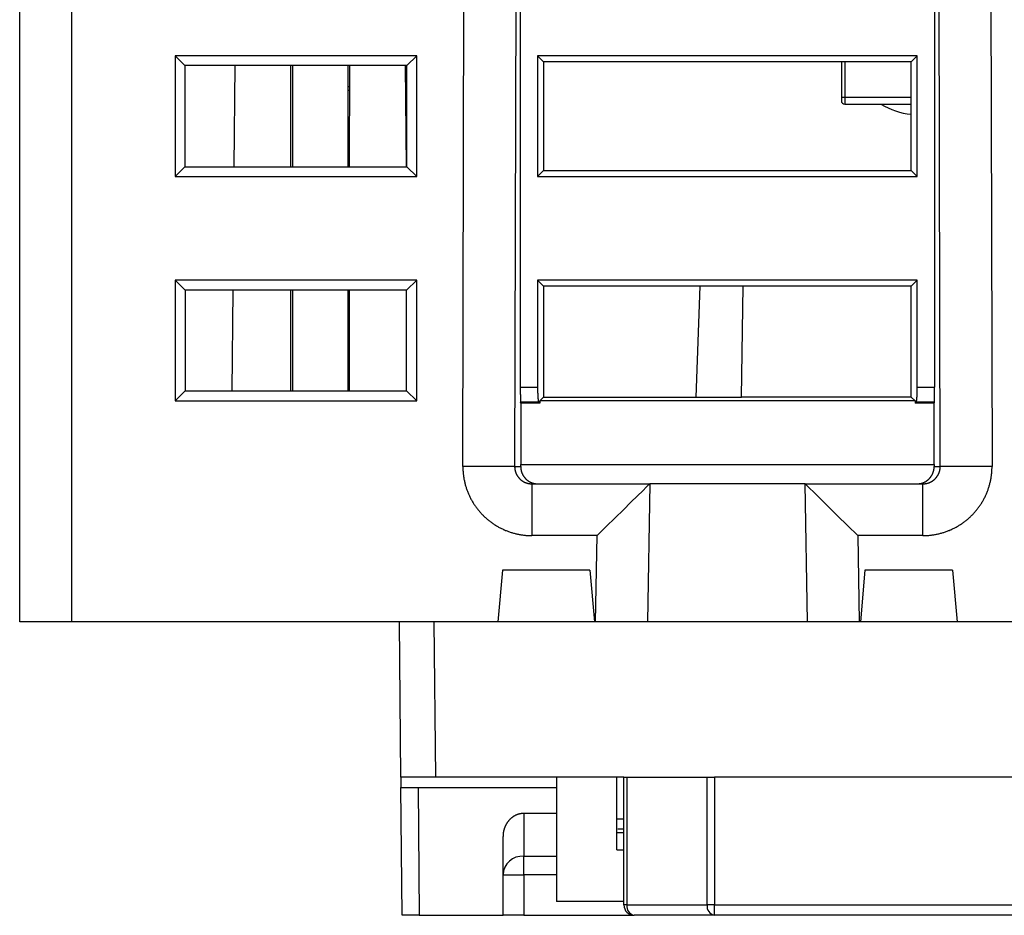
# Model space of a CAD drawing. Extents: x 120 to 738, y 31 to 610.
# Drawn here: x 337 to 365, y 31 to 57 of the extents above; entities that cross this region are included whole.
import ezdxf

# ---------------------------------------------------------------- set-up
doc = ezdxf.new("R2010")
doc.units = 0
doc.header["$MEASUREMENT"] = 0
doc.layers.get('0').update_dxf_attribs({"linetype": 'CONTINUOUS'})

msp = doc.modelspace()

# ---------------------------------------------------------------- linework, layer by layer
at = {"color": 7, "linetype": 'Continuous'}
for p, q in [((336.66, 39.178), (336.66, 129.178)), ((338.16, 129.178), (338.16, 39.178)), ((349.496, 43.683), (349.685, 129.178)), ((351.16, 117.654), (350.996, 43.68)), ((351.16, 117.654), (351.16, 45.978)), ((363.16, 115.328), (363.16, 45.978)), ((363.323, 43.68), (363.216, 92.307)), ((364.716, 92.178), (364.823, 43.683)), ((341.16, 55.578), (341.16, 52.078)), ((348.16, 55.578), (341.16, 55.578)), ((341.443, 55.295), (341.16, 55.578)), ((347.876, 55.295), (348.16, 55.578)), ((348.16, 52.078), (348.16, 55.578)), ((351.66, 55.578), (351.66, 52.078)), ((362.66, 55.578), (351.66, 55.578)), ((351.836, 55.4), (351.66, 55.578)), ((351.836, 55.4), (351.836, 52.253)), ((362.483, 55.4), (351.836, 55.4)), ((360.46, 55.4), (360.46, 54.378)), ((362.483, 55.4), (362.66, 55.578)), ((362.483, 52.253), (362.483, 55.4)), ((362.66, 52.078), (362.66, 55.578)), ((341.443, 55.295), (341.447, 52.366)), ((342.891, 55.295), (341.443, 55.295)), ((342.891, 55.295), (342.865, 52.366)), ((344.502, 55.295), (342.891, 55.295)), ((346.218, 55.295), (344.502, 55.295)), ((344.502, 55.295), (344.503, 52.366)), ((344.56, 55.295), (344.56, 52.366)), ((346.16, 55.295), (346.16, 52.366)), ((346.216, 52.366), (346.218, 55.295)), ((347.828, 55.295), (346.218, 55.295)), ((347.876, 55.295), (347.828, 55.295)), ((347.828, 55.295), (347.854, 52.366)), ((347.872, 52.366), (347.876, 55.295)), ((346.161, 54.578), (346.217, 54.578)), ((347.875, 54.478), (347.835, 54.478)), ((360.46, 54.378), (360.46, 54.278)), ((360.46, 54.378), (360.56, 54.378)), ((360.56, 54.378), (360.56, 54.178)), ((360.56, 54.178), (362.483, 54.178)), ((347.844, 53.478), (347.874, 53.478)), ((341.447, 52.366), (341.16, 52.078)), ((341.447, 52.366), (342.865, 52.366)), ((342.865, 52.366), (344.503, 52.366)), ((344.503, 52.366), (346.216, 52.366)), ((346.216, 52.366), (347.854, 52.366)), ((347.854, 52.366), (347.872, 52.366)), ((347.872, 52.366), (348.16, 52.078)), ((351.836, 52.253), (351.66, 52.078)), ((351.836, 52.253), (362.483, 52.253)), ((362.483, 52.253), (362.66, 52.078)), ((341.16, 52.078), (348.16, 52.078)), ((351.66, 52.078), (362.66, 52.078)), ((341.16, 49.078), (341.16, 45.578)), ((348.16, 49.078), (341.16, 49.078)), ((341.453, 48.785), (341.16, 49.078)), ((347.866, 48.785), (348.16, 49.078)), ((348.16, 45.578), (348.16, 49.078)), ((362.66, 49.078), (351.66, 49.078)), ((351.66, 49.078), (351.66, 45.978)), ((351.836, 48.9), (351.66, 49.078)), ((362.483, 48.9), (362.66, 49.078)), ((362.66, 45.978), (362.66, 49.078)), ((341.453, 48.785), (341.457, 45.876)), ((342.834, 48.785), (341.453, 48.785)), ((342.834, 48.785), (342.809, 45.876)), ((344.505, 48.785), (342.834, 48.785)), ((346.214, 48.785), (344.505, 48.785)), ((344.505, 48.785), (344.507, 45.876)), ((344.56, 48.785), (344.56, 45.876)), ((346.16, 48.785), (346.16, 45.876)), ((346.212, 45.876), (346.214, 48.785)), ((347.866, 48.785), (346.214, 48.785)), ((347.862, 45.876), (347.866, 48.785)), ((351.836, 48.9), (351.836, 45.692)), ((357.62, 48.9), (351.836, 48.9)), ((356.359, 48.9), (356.247, 45.692)), ((357.564, 45.692), (357.62, 48.9)), ((362.483, 48.9), (357.62, 48.9)), ((362.483, 45.692), (362.483, 48.9)), ((351.16, 45.978), (351.66, 45.978)), ((362.66, 45.978), (363.16, 45.978)), ((341.457, 45.876), (341.16, 45.578)), ((341.457, 45.876), (342.809, 45.876)), ((342.809, 45.876), (344.507, 45.876)), ((344.507, 45.876), (346.212, 45.876)), ((346.212, 45.876), (347.862, 45.876)), ((347.862, 45.876), (348.16, 45.578)), ((351.836, 45.692), (351.721, 45.578)), ((351.836, 45.692), (357.564, 45.692)), ((362.483, 45.692), (357.564, 45.692)), ((362.483, 45.692), (362.598, 45.578)), ((341.16, 45.578), (348.16, 45.578)), ((351.172, 45.516), (351.166, 45.543)), ((351.694, 45.543), (351.166, 45.543)), ((351.172, 45.516), (351.172, 43.742)), ((351.721, 45.516), (351.172, 45.516)), ((351.721, 45.516), (351.694, 45.543)), ((351.721, 45.578), (351.721, 45.516)), ((362.598, 45.578), (351.721, 45.578)), ((362.598, 45.578), (362.598, 45.516)), ((362.625, 45.543), (362.598, 45.516)), ((363.147, 45.516), (362.598, 45.516)), ((363.153, 45.543), (362.625, 45.543)), ((363.147, 45.516), (363.153, 45.543)), ((363.147, 43.742), (363.147, 45.516)), ((350.996, 43.68), (351.172, 43.68)), ((351.172, 43.742), (363.147, 43.742)), ((363.148, 43.68), (363.323, 43.68)), ((351.496, 43.178), (351.496, 41.678)), ((351.496, 43.178), (354.91, 43.178)), ((354.91, 43.178), (354.84, 39.178)), ((359.41, 43.178), (354.91, 43.178)), ((359.479, 39.178), (359.41, 43.178)), ((359.41, 43.178), (362.823, 43.178)), ((362.823, 41.678), (362.823, 43.178)), ((353.383, 41.678), (351.496, 41.678)), ((353.34, 39.178), (353.383, 41.678)), ((360.936, 41.678), (360.98, 39.178)), ((362.823, 41.678), (360.936, 41.678)), ((350.641, 40.678), (350.51, 39.178)), ((353.178, 40.678), (350.641, 40.678)), ((353.178, 40.678), (353.31, 39.178)), ((361.141, 40.678), (361.01, 39.178)), ((363.678, 40.678), (361.141, 40.678)), ((363.678, 40.678), (363.81, 39.178)), ((338.16, 39.178), (336.66, 39.178)), ((350.51, 39.178), (338.16, 39.178)), ((347.699, 34.678), (347.66, 39.178)), ((348.66, 39.178), (348.699, 34.678)), ((353.31, 39.178), (350.51, 39.178)), ((353.34, 39.178), (353.31, 39.178)), ((354.754, 39.178), (353.34, 39.178)), ((359.565, 39.178), (354.754, 39.178)), ((360.98, 39.178), (359.565, 39.178)), ((361.01, 39.178), (360.98, 39.178)), ((363.81, 39.178), (361.01, 39.178)), ((384.16, 39.178), (363.81, 39.178)), ((348.699, 34.678), (347.699, 34.678)), ((354.16, 34.678), (348.699, 34.678)), ((352.21, 34.678), (352.21, 31.078)), ((353.96, 32.578), (353.96, 34.678)), ((354.16, 30.978), (354.16, 34.678)), ((354.16, 34.678), (354.247, 34.678)), ((354.247, 34.678), (354.247, 30.978)), ((354.247, 34.678), (356.572, 34.678)), ((356.572, 30.978), (356.572, 34.678)), ((356.572, 34.678), (356.784, 34.678)), ((356.784, 34.678), (356.784, 30.978)), ((365.535, 34.678), (356.784, 34.678)), ((347.702, 34.378), (352.21, 34.378)), ((347.734, 30.678), (347.702, 34.378)), ((348.202, 34.378), (348.234, 30.678)), ((351.26, 33.628), (351.26, 32.392)), ((352.21, 33.628), (351.26, 33.628)), ((354.16, 33.178), (353.987, 33.178)), ((350.66, 31.852), (350.66, 32.962)), ((353.96, 33.078), (354.16, 33.078)), ((353.96, 32.578), (354.16, 32.578)), ((351.26, 31.852), (351.26, 32.392)), ((350.66, 30.678), (350.66, 31.852)), ((350.66, 31.852), (351.26, 31.852)), ((351.26, 31.852), (351.26, 30.678)), ((354.16, 31.078), (352.21, 31.078)), ((354.247, 30.978), (354.16, 30.978)), ((354.247, 30.978), (356.572, 30.978)), ((356.784, 30.978), (356.572, 30.978)), ((356.784, 30.678), (356.784, 30.978)), ((356.784, 30.978), (365.535, 30.978)), ((348.234, 30.678), (347.734, 30.678)), ((348.234, 30.678), (350.66, 30.678)), ((351.26, 30.678), (350.66, 30.678)), ((351.26, 30.678), (354.46, 30.678)), ((356.784, 30.678), (354.46, 30.678)), ((365.535, 30.678), (356.784, 30.678))]:
    msp.add_line(p, q, dxfattribs=at)
at = {"color": 8, "linetype": 'Continuous'}
for p, q in [((360.56, 55.4), (360.56, 54.378)), ((346.217, 54.678), (346.16, 54.678)), ((360.56, 54.378), (362.483, 54.378)), ((347.874, 53.778), (347.841, 53.778)), ((353.96, 33.478), (354.16, 33.478)), ((351.26, 32.392), (352.21, 32.392)), ((352.21, 31.852), (351.26, 31.852))]:
    msp.add_line(p, q, dxfattribs=at)
at = {"color": 7, "linetype": 'Continuous', "flags": 128}
for points in [[(350.996, 43.68), (350.963, 43.68), (350.874, 43.68), (350.734, 43.68), (350.547, 43.681), (350.321, 43.681), (350.064, 43.682), (349.785, 43.682), (349.496, 43.683)], [(364.823, 43.683), (364.534, 43.682), (364.255, 43.682), (363.998, 43.681), (363.772, 43.681), (363.585, 43.68), (363.445, 43.68), (363.357, 43.68), (363.323, 43.68)], [(353.383, 41.678), (353.648, 41.939), (353.905, 42.191), (354.146, 42.428), (354.364, 42.643), (354.553, 42.827), (354.705, 42.977), (354.818, 43.088), (354.886, 43.156), (354.91, 43.178)], [(359.41, 43.178), (359.439, 43.15), (359.526, 43.064), (359.667, 42.926), (359.857, 42.739), (360.088, 42.512), (360.352, 42.252), (360.638, 41.971), (360.936, 41.678)], [(347.699, 34.678), (347.7, 34.55), (347.701, 34.456), (347.701, 34.398), (347.702, 34.378)]]:
    msp.add_lwpolyline(points, dxfattribs=at)
at = {"color": 7, "linetype": 'Continuous'}
for points in [[(351.16, 45.978, 0), (351.16, 45.973, 0), (351.16, 45.968, 0), (351.16, 45.962, 0), (351.16, 45.957, 0), (351.16, 45.952, 0), (351.16, 45.947, 0), (351.16, 45.941, 0), (351.16, 45.936, 0), (351.16, 45.931, 0), (351.16, 45.926, 0), (351.16, 45.921, 0), (351.16, 45.916, 0), (351.16, 45.91, 0), (351.16, 45.905, 0), (351.16, 45.9, 0), (351.16, 45.895, 0), (351.16, 45.89, 0), (351.16, 45.885, 0), (351.16, 45.88, 0), (351.16, 45.875, 0), (351.16, 45.87, 0), (351.16, 45.865, 0), (351.16, 45.86, 0), (351.16, 45.855, 0), (351.16, 45.85, 0), (351.16, 45.845, 0), (351.16, 45.841, 0), (351.16, 45.836, 0), (351.16, 45.831, 0), (351.16, 45.826, 0), (351.16, 45.821, 0), (351.16, 45.817, 0), (351.16, 45.812, 0), (351.16, 45.807, 0), (351.16, 45.803, 0), (351.16, 45.798, 0), (351.16, 45.793, 0), (351.16, 45.789, 0), (351.16, 45.784, 0), (351.16, 45.78, 0), (351.16, 45.775, 0), (351.16, 45.771, 0), (351.161, 45.766, 0), (351.161, 45.762, 0), (351.161, 45.757, 0), (351.161, 45.753, 0), (351.161, 45.749, 0), (351.161, 45.745, 0), (351.161, 45.74, 0), (351.161, 45.736, 0), (351.161, 45.732, 0), (351.161, 45.728, 0), (351.161, 45.724, 0), (351.161, 45.719, 0), (351.161, 45.715, 0), (351.161, 45.712, 0), (351.161, 45.708, 0), (351.161, 45.704, 0), (351.161, 45.7, 0), (351.161, 45.696, 0), (351.161, 45.692, 0), (351.161, 45.688, 0), (351.161, 45.684, 0), (351.162, 45.681, 0), (351.162, 45.677, 0), (351.162, 45.674, 0), (351.162, 45.67, 0), (351.162, 45.666, 0), (351.162, 45.663, 0), (351.162, 45.66, 0), (351.162, 45.656, 0), (351.162, 45.653, 0), (351.162, 45.65, 0), (351.162, 45.646, 0), (351.162, 45.643, 0), (351.162, 45.64, 0), (351.162, 45.637, 0), (351.162, 45.634, 0), (351.162, 45.631, 0), (351.163, 45.628, 0), (351.163, 45.625, 0), (351.163, 45.622, 0), (351.163, 45.619, 0), (351.163, 45.616, 0), (351.163, 45.613, 0), (351.163, 45.611, 0), (351.163, 45.608, 0), (351.163, 45.605, 0), (351.163, 45.603, 0), (351.163, 45.6, 0), (351.163, 45.598, 0), (351.163, 45.595, 0), (351.164, 45.593, 0), (351.164, 45.591, 0), (351.164, 45.588, 0), (351.164, 45.586, 0), (351.164, 45.584, 0), (351.164, 45.582, 0), (351.164, 45.58, 0), (351.164, 45.578, 0), (351.164, 45.576, 0), (351.164, 45.574, 0), (351.164, 45.572, 0), (351.164, 45.57, 0), (351.164, 45.568, 0), (351.165, 45.567, 0), (351.165, 45.565, 0), (351.165, 45.564, 0), (351.165, 45.562, 0), (351.165, 45.561, 0), (351.165, 45.559, 0), (351.165, 45.558, 0), (351.165, 45.556, 0), (351.165, 45.555, 0), (351.165, 45.554, 0), (351.165, 45.553, 0), (351.166, 45.552, 0), (351.166, 45.551, 0), (351.166, 45.55, 0), (351.166, 45.549, 0), (351.166, 45.548, 0), (351.166, 45.547, 0), (351.166, 45.546, 0), (351.166, 45.546, 0), (351.166, 45.545, 0), (351.166, 45.544, 0), (351.166, 45.544, 0), (351.166, 45.543, 0)], [(351.66, 45.978, 0), (351.66, 45.973, 0), (351.66, 45.968, 0), (351.66, 45.962, 0), (351.66, 45.957, 0), (351.66, 45.952, 0), (351.66, 45.947, 0), (351.66, 45.941, 0), (351.66, 45.936, 0), (351.66, 45.931, 0), (351.66, 45.926, 0), (351.66, 45.921, 0), (351.66, 45.916, 0), (351.66, 45.91, 0), (351.66, 45.905, 0), (351.66, 45.9, 0), (351.66, 45.895, 0), (351.66, 45.89, 0), (351.66, 45.885, 0), (351.661, 45.88, 0), (351.661, 45.875, 0), (351.661, 45.87, 0), (351.661, 45.865, 0), (351.661, 45.86, 0), (351.661, 45.855, 0), (351.661, 45.85, 0), (351.661, 45.845, 0), (351.661, 45.841, 0), (351.662, 45.836, 0), (351.662, 45.831, 0), (351.662, 45.826, 0), (351.662, 45.821, 0), (351.662, 45.817, 0), (351.662, 45.812, 0), (351.662, 45.807, 0), (351.663, 45.803, 0), (351.663, 45.798, 0), (351.663, 45.793, 0), (351.663, 45.789, 0), (351.663, 45.784, 0), (351.664, 45.78, 0), (351.664, 45.775, 0), (351.664, 45.771, 0), (351.664, 45.766, 0), (351.664, 45.762, 0), (351.665, 45.757, 0), (351.665, 45.753, 0), (351.665, 45.749, 0), (351.665, 45.745, 0), (351.665, 45.74, 0), (351.666, 45.736, 0), (351.666, 45.732, 0), (351.666, 45.728, 0), (351.666, 45.724, 0), (351.667, 45.719, 0), (351.667, 45.715, 0), (351.667, 45.712, 0), (351.667, 45.708, 0), (351.668, 45.704, 0), (351.668, 45.7, 0), (351.668, 45.696, 0), (351.669, 45.692, 0), (351.669, 45.688, 0), (351.669, 45.684, 0), (351.669, 45.681, 0), (351.67, 45.677, 0), (351.67, 45.674, 0), (351.67, 45.67, 0), (351.671, 45.666, 0), (351.671, 45.663, 0), (351.671, 45.66, 0), (351.672, 45.656, 0), (351.672, 45.653, 0), (351.672, 45.65, 0), (351.672, 45.646, 0), (351.673, 45.643, 0), (351.673, 45.64, 0), (351.673, 45.637, 0), (351.674, 45.634, 0), (351.674, 45.631, 0), (351.675, 45.628, 0), (351.675, 45.625, 0), (351.675, 45.622, 0), (351.676, 45.619, 0), (351.676, 45.616, 0), (351.676, 45.613, 0), (351.677, 45.611, 0), (351.677, 45.608, 0), (351.677, 45.605, 0), (351.678, 45.603, 0), (351.678, 45.6, 0), (351.679, 45.598, 0), (351.679, 45.595, 0), (351.679, 45.593, 0), (351.68, 45.591, 0), (351.68, 45.588, 0), (351.681, 45.586, 0), (351.681, 45.584, 0), (351.681, 45.582, 0), (351.682, 45.58, 0), (351.682, 45.578, 0), (351.683, 45.576, 0), (351.683, 45.574, 0), (351.683, 45.572, 0), (351.684, 45.57, 0), (351.684, 45.568, 0), (351.685, 45.567, 0), (351.685, 45.565, 0), (351.685, 45.564, 0), (351.686, 45.562, 0), (351.686, 45.561, 0), (351.687, 45.559, 0), (351.687, 45.558, 0), (351.688, 45.556, 0), (351.688, 45.555, 0), (351.689, 45.554, 0), (351.689, 45.553, 0), (351.689, 45.552, 0), (351.69, 45.551, 0), (351.69, 45.55, 0), (351.691, 45.549, 0), (351.691, 45.548, 0), (351.692, 45.547, 0), (351.692, 45.546, 0), (351.693, 45.546, 0), (351.693, 45.545, 0), (351.693, 45.544, 0), (351.694, 45.544, 0), (351.694, 45.543, 0)], [(362.625, 45.543, 0), (362.625, 45.544, 0), (362.626, 45.544, 0), (362.626, 45.545, 0), (362.627, 45.546, 0), (362.627, 45.546, 0), (362.628, 45.547, 0), (362.628, 45.548, 0), (362.629, 45.549, 0), (362.629, 45.55, 0), (362.629, 45.551, 0), (362.63, 45.552, 0), (362.63, 45.553, 0), (362.631, 45.554, 0), (362.631, 45.555, 0), (362.632, 45.556, 0), (362.632, 45.558, 0), (362.632, 45.559, 0), (362.633, 45.561, 0), (362.633, 45.562, 0), (362.634, 45.564, 0), (362.634, 45.565, 0), (362.635, 45.567, 0), (362.635, 45.568, 0), (362.635, 45.57, 0), (362.636, 45.572, 0), (362.636, 45.574, 0), (362.637, 45.576, 0), (362.637, 45.578, 0), (362.637, 45.58, 0), (362.638, 45.582, 0), (362.638, 45.584, 0), (362.639, 45.586, 0), (362.639, 45.588, 0), (362.639, 45.591, 0), (362.64, 45.593, 0), (362.64, 45.595, 0), (362.641, 45.598, 0), (362.641, 45.6, 0), (362.641, 45.603, 0), (362.642, 45.605, 0), (362.642, 45.608, 0), (362.643, 45.611, 0), (362.643, 45.613, 0), (362.643, 45.616, 0), (362.644, 45.619, 0), (362.644, 45.622, 0), (362.644, 45.625, 0), (362.645, 45.628, 0), (362.645, 45.631, 0), (362.645, 45.634, 0), (362.646, 45.637, 0), (362.646, 45.64, 0), (362.646, 45.643, 0), (362.647, 45.646, 0), (362.647, 45.65, 0), (362.647, 45.653, 0), (362.648, 45.656, 0), (362.648, 45.66, 0), (362.648, 45.663, 0), (362.649, 45.666, 0), (362.649, 45.67, 0), (362.649, 45.674, 0), (362.65, 45.677, 0), (362.65, 45.681, 0), (362.65, 45.684, 0), (362.65, 45.688, 0), (362.651, 45.692, 0), (362.651, 45.696, 0), (362.651, 45.7, 0), (362.652, 45.704, 0), (362.652, 45.708, 0), (362.652, 45.712, 0), (362.652, 45.715, 0), (362.653, 45.719, 0), (362.653, 45.724, 0), (362.653, 45.728, 0), (362.653, 45.732, 0), (362.654, 45.736, 0), (362.654, 45.74, 0), (362.654, 45.745, 0), (362.654, 45.749, 0), (362.654, 45.753, 0), (362.655, 45.757, 0), (362.655, 45.762, 0), (362.655, 45.766, 0), (362.655, 45.771, 0), (362.656, 45.775, 0), (362.656, 45.78, 0), (362.656, 45.784, 0), (362.656, 45.789, 0), (362.656, 45.793, 0), (362.656, 45.798, 0), (362.657, 45.803, 0), (362.657, 45.807, 0), (362.657, 45.812, 0), (362.657, 45.817, 0), (362.657, 45.821, 0), (362.657, 45.826, 0), (362.658, 45.831, 0), (362.658, 45.836, 0), (362.658, 45.841, 0), (362.658, 45.845, 0), (362.658, 45.85, 0), (362.658, 45.855, 0), (362.658, 45.86, 0), (362.658, 45.865, 0), (362.659, 45.87, 0), (362.659, 45.875, 0), (362.659, 45.88, 0), (362.659, 45.885, 0), (362.659, 45.89, 0), (362.659, 45.895, 0), (362.659, 45.9, 0), (362.659, 45.905, 0), (362.659, 45.91, 0), (362.659, 45.916, 0), (362.659, 45.921, 0), (362.659, 45.926, 0), (362.659, 45.931, 0), (362.659, 45.936, 0), (362.659, 45.941, 0), (362.66, 45.947, 0), (362.66, 45.952, 0), (362.66, 45.957, 0), (362.66, 45.962, 0), (362.66, 45.968, 0), (362.66, 45.973, 0), (362.66, 45.978, 0)], [(363.153, 45.543, 0), (363.153, 45.544, 0), (363.153, 45.544, 0), (363.153, 45.545, 0), (363.153, 45.546, 0), (363.153, 45.546, 0), (363.153, 45.547, 0), (363.153, 45.548, 0), (363.153, 45.549, 0), (363.154, 45.55, 0), (363.154, 45.551, 0), (363.154, 45.552, 0), (363.154, 45.553, 0), (363.154, 45.554, 0), (363.154, 45.555, 0), (363.154, 45.556, 0), (363.154, 45.558, 0), (363.154, 45.559, 0), (363.154, 45.561, 0), (363.154, 45.562, 0), (363.154, 45.564, 0), (363.155, 45.565, 0), (363.155, 45.567, 0), (363.155, 45.568, 0), (363.155, 45.57, 0), (363.155, 45.572, 0), (363.155, 45.574, 0), (363.155, 45.576, 0), (363.155, 45.578, 0), (363.155, 45.58, 0), (363.155, 45.582, 0), (363.155, 45.584, 0), (363.155, 45.586, 0), (363.156, 45.588, 0), (363.156, 45.591, 0), (363.156, 45.593, 0), (363.156, 45.595, 0), (363.156, 45.598, 0), (363.156, 45.6, 0), (363.156, 45.603, 0), (363.156, 45.605, 0), (363.156, 45.608, 0), (363.156, 45.611, 0), (363.156, 45.613, 0), (363.156, 45.616, 0), (363.156, 45.619, 0), (363.157, 45.622, 0), (363.157, 45.625, 0), (363.157, 45.628, 0), (363.157, 45.631, 0), (363.157, 45.634, 0), (363.157, 45.637, 0), (363.157, 45.64, 0), (363.157, 45.643, 0), (363.157, 45.646, 0), (363.157, 45.65, 0), (363.157, 45.653, 0), (363.157, 45.656, 0), (363.157, 45.66, 0), (363.157, 45.663, 0), (363.157, 45.666, 0), (363.158, 45.67, 0), (363.158, 45.674, 0), (363.158, 45.677, 0), (363.158, 45.681, 0), (363.158, 45.684, 0), (363.158, 45.688, 0), (363.158, 45.692, 0), (363.158, 45.696, 0), (363.158, 45.7, 0), (363.158, 45.704, 0), (363.158, 45.708, 0), (363.158, 45.712, 0), (363.158, 45.715, 0), (363.158, 45.719, 0), (363.158, 45.724, 0), (363.158, 45.728, 0), (363.158, 45.732, 0), (363.158, 45.736, 0), (363.158, 45.74, 0), (363.159, 45.745, 0), (363.159, 45.749, 0), (363.159, 45.753, 0), (363.159, 45.757, 0), (363.159, 45.762, 0), (363.159, 45.766, 0), (363.159, 45.771, 0), (363.159, 45.775, 0), (363.159, 45.78, 0), (363.159, 45.784, 0), (363.159, 45.789, 0), (363.159, 45.793, 0), (363.159, 45.798, 0), (363.159, 45.803, 0), (363.159, 45.807, 0), (363.159, 45.812, 0), (363.159, 45.817, 0), (363.159, 45.821, 0), (363.159, 45.826, 0), (363.159, 45.831, 0), (363.159, 45.836, 0), (363.159, 45.841, 0), (363.159, 45.845, 0), (363.159, 45.85, 0), (363.159, 45.855, 0), (363.159, 45.86, 0), (363.159, 45.865, 0), (363.159, 45.87, 0), (363.159, 45.875, 0), (363.159, 45.88, 0), (363.159, 45.885, 0), (363.159, 45.89, 0), (363.159, 45.895, 0), (363.16, 45.9, 0), (363.16, 45.905, 0), (363.16, 45.91, 0), (363.16, 45.916, 0), (363.16, 45.921, 0), (363.16, 45.926, 0), (363.16, 45.931, 0), (363.16, 45.936, 0), (363.16, 45.941, 0), (363.16, 45.947, 0), (363.16, 45.952, 0), (363.16, 45.957, 0), (363.16, 45.962, 0), (363.16, 45.968, 0), (363.16, 45.973, 0), (363.16, 45.978, 0)], [(349.496, 43.683, 0), (349.496, 43.658, 0), (349.497, 43.634, 0), (349.497, 43.609, 0), (349.498, 43.585, 0), (349.5, 43.56, 0), (349.501, 43.535, 0), (349.503, 43.511, 0), (349.505, 43.486, 0), (349.508, 43.462, 0), (349.511, 43.438, 0), (349.514, 43.413, 0), (349.517, 43.389, 0), (349.521, 43.365, 0), (349.525, 43.34, 0), (349.529, 43.316, 0), (349.534, 43.292, 0), (349.539, 43.268, 0), (349.544, 43.244, 0), (349.549, 43.22, 0), (349.555, 43.196, 0), (349.561, 43.172, 0), (349.567, 43.148, 0), (349.574, 43.125, 0), (349.581, 43.101, 0), (349.588, 43.078, 0), (349.596, 43.054, 0), (349.604, 43.031, 0), (349.612, 43.008, 0), (349.62, 42.985, 0), (349.629, 42.962, 0), (349.638, 42.939, 0), (349.647, 42.916, 0), (349.657, 42.893, 0), (349.666, 42.871, 0), (349.676, 42.849, 0), (349.687, 42.826, 0), (349.697, 42.804, 0), (349.708, 42.782, 0), (349.719, 42.76, 0), (349.731, 42.738, 0), (349.742, 42.717, 0), (349.754, 42.695, 0), (349.767, 42.674, 0), (349.779, 42.653, 0), (349.792, 42.632, 0), (349.805, 42.611, 0), (349.818, 42.59, 0), (349.832, 42.57, 0), (349.845, 42.549, 0), (349.859, 42.529, 0), (349.874, 42.509, 0), (349.888, 42.489, 0), (349.903, 42.469, 0), (349.918, 42.45, 0), (349.933, 42.431, 0), (349.948, 42.411, 0), (349.964, 42.393, 0), (349.98, 42.374, 0), (349.996, 42.355, 0), (350.013, 42.337, 0), (350.029, 42.319, 0), (350.046, 42.301, 0), (350.063, 42.283, 0), (350.08, 42.266, 0), (350.098, 42.248, 0), (350.115, 42.231, 0), (350.133, 42.214, 0), (350.151, 42.198, 0), (350.17, 42.181, 0), (350.188, 42.165, 0), (350.207, 42.149, 0), (350.226, 42.134, 0), (350.245, 42.118, 0), (350.264, 42.103, 0), (350.284, 42.088, 0), (350.303, 42.073, 0), (350.323, 42.059, 0), (350.343, 42.044, 0), (350.363, 42.03, 0), (350.384, 42.016, 0), (350.404, 42.003, 0), (350.425, 41.99, 0), (350.446, 41.977, 0), (350.467, 41.964, 0), (350.488, 41.951, 0), (350.509, 41.939, 0), (350.531, 41.927, 0), (350.552, 41.915, 0), (350.574, 41.904, 0), (350.596, 41.893, 0), (350.618, 41.882, 0), (350.64, 41.871, 0), (350.662, 41.861, 0), (350.685, 41.85, 0), (350.707, 41.841, 0), (350.73, 41.831, 0), (350.753, 41.822, 0), (350.775, 41.813, 0), (350.798, 41.804, 0), (350.822, 41.796, 0), (350.845, 41.787, 0), (350.868, 41.78, 0), (350.891, 41.772, 0), (350.915, 41.765, 0), (350.938, 41.758, 0), (350.962, 41.751, 0), (350.986, 41.745, 0), (351.01, 41.739, 0), (351.033, 41.733, 0), (351.057, 41.727, 0), (351.081, 41.722, 0), (351.106, 41.717, 0), (351.13, 41.712, 0), (351.154, 41.708, 0), (351.178, 41.704, 0), (351.202, 41.7, 0), (351.227, 41.697, 0), (351.251, 41.694, 0), (351.276, 41.691, 0), (351.3, 41.688, 0), (351.324, 41.686, 0), (351.349, 41.684, 0), (351.373, 41.682, 0), (351.398, 41.681, 0), (351.423, 41.68, 0), (351.447, 41.679, 0), (351.472, 41.679, 0), (351.496, 41.678, 0)], [(350.996, 43.679, 0), (350.996, 43.673, 0), (350.996, 43.667, 0), (350.996, 43.661, 0), (350.996, 43.655, 0), (350.997, 43.649, 0), (350.997, 43.643, 0), (350.998, 43.637, 0), (350.998, 43.63, 0), (350.999, 43.624, 0), (350.999, 43.618, 0), (351, 43.612, 0), (351.001, 43.606, 0), (351.002, 43.6, 0), (351.003, 43.594, 0), (351.004, 43.588, 0), (351.005, 43.582, 0), (351.006, 43.576, 0), (351.008, 43.57, 0), (351.009, 43.564, 0), (351.011, 43.558, 0), (351.012, 43.552, 0), (351.014, 43.546, 0), (351.015, 43.54, 0), (351.017, 43.534, 0), (351.019, 43.528, 0), (351.021, 43.522, 0), (351.023, 43.517, 0), (351.025, 43.511, 0), (351.027, 43.505, 0), (351.029, 43.499, 0), (351.031, 43.493, 0), (351.034, 43.488, 0), (351.036, 43.482, 0), (351.038, 43.477, 0), (351.041, 43.471, 0), (351.044, 43.465, 0), (351.046, 43.46, 0), (351.049, 43.454, 0), (351.052, 43.449, 0), (351.055, 43.443, 0), (351.057, 43.438, 0), (351.06, 43.433, 0), (351.064, 43.427, 0), (351.067, 43.422, 0), (351.07, 43.417, 0), (351.073, 43.411, 0), (351.076, 43.406, 0), (351.08, 43.401, 0), (351.083, 43.396, 0), (351.087, 43.391, 0), (351.09, 43.386, 0), (351.094, 43.381, 0), (351.098, 43.376, 0), (351.101, 43.371, 0), (351.105, 43.367, 0), (351.109, 43.362, 0), (351.113, 43.357, 0), (351.117, 43.352, 0), (351.121, 43.348, 0), (351.125, 43.343, 0), (351.129, 43.339, 0), (351.133, 43.334, 0), (351.138, 43.33, 0), (351.142, 43.325, 0), (351.146, 43.321, 0), (351.151, 43.317, 0), (351.155, 43.312, 0), (351.16, 43.308, 0), (351.164, 43.304, 0), (351.169, 43.3, 0), (351.174, 43.296, 0), (351.178, 43.292, 0), (351.183, 43.288, 0), (351.188, 43.285, 0), (351.193, 43.281, 0), (351.198, 43.277, 0), (351.203, 43.273, 0), (351.208, 43.27, 0), (351.213, 43.266, 0), (351.218, 43.263, 0), (351.223, 43.26, 0), (351.228, 43.256, 0), (351.233, 43.253, 0), (351.239, 43.25, 0), (351.244, 43.247, 0), (351.249, 43.243, 0), (351.255, 43.24, 0), (351.26, 43.238, 0), (351.266, 43.235, 0), (351.271, 43.232, 0), (351.276, 43.229, 0), (351.282, 43.227, 0), (351.288, 43.224, 0), (351.293, 43.221, 0), (351.299, 43.219, 0), (351.305, 43.217, 0), (351.31, 43.214, 0), (351.316, 43.212, 0), (351.322, 43.21, 0), (351.327, 43.208, 0), (351.333, 43.206, 0), (351.339, 43.204, 0), (351.345, 43.202, 0), (351.351, 43.2, 0), (351.357, 43.198, 0), (351.363, 43.197, 0), (351.369, 43.195, 0), (351.375, 43.193, 0), (351.381, 43.192, 0), (351.386, 43.191, 0), (351.393, 43.189, 0), (351.399, 43.188, 0), (351.405, 43.187, 0), (351.411, 43.186, 0), (351.417, 43.185, 0), (351.423, 43.184, 0), (351.429, 43.183, 0), (351.435, 43.182, 0), (351.441, 43.181, 0), (351.447, 43.181, 0), (351.453, 43.18, 0), (351.459, 43.18, 0), (351.466, 43.179, 0), (351.472, 43.179, 0), (351.478, 43.179, 0), (351.484, 43.179, 0), (351.49, 43.178, 0), (351.496, 43.178, 0)], [(351.172, 43.679, 0), (351.172, 43.68, 0), (351.172, 43.681, 0), (351.172, 43.681, 0), (351.172, 43.681, 0), (351.172, 43.682, 0), (351.172, 43.682, 0), (351.172, 43.683, 0), (351.172, 43.683, 0), (351.172, 43.684, 0), (351.172, 43.684, 0), (351.172, 43.685, 0), (351.172, 43.685, 0), (351.172, 43.686, 0), (351.172, 43.686, 0), (351.172, 43.687, 0), (351.172, 43.687, 0), (351.172, 43.688, 0), (351.172, 43.688, 0), (351.172, 43.689, 0), (351.172, 43.689, 0), (351.172, 43.69, 0), (351.172, 43.69, 0), (351.172, 43.691, 0), (351.172, 43.691, 0), (351.172, 43.692, 0), (351.172, 43.692, 0), (351.172, 43.693, 0), (351.172, 43.693, 0), (351.172, 43.694, 0), (351.172, 43.694, 0), (351.172, 43.695, 0), (351.172, 43.695, 0), (351.172, 43.696, 0), (351.172, 43.696, 0), (351.172, 43.697, 0), (351.172, 43.697, 0), (351.172, 43.698, 0), (351.172, 43.698, 0), (351.172, 43.699, 0), (351.172, 43.699, 0), (351.172, 43.7, 0), (351.172, 43.7, 0), (351.172, 43.7, 0), (351.172, 43.701, 0), (351.172, 43.702, 0), (351.172, 43.702, 0), (351.172, 43.703, 0), (351.172, 43.703, 0), (351.172, 43.703, 0), (351.172, 43.704, 0), (351.172, 43.704, 0), (351.172, 43.705, 0), (351.172, 43.705, 0), (351.172, 43.706, 0), (351.172, 43.706, 0), (351.172, 43.707, 0), (351.172, 43.707, 0), (351.172, 43.708, 0), (351.172, 43.708, 0), (351.172, 43.709, 0), (351.172, 43.709, 0), (351.172, 43.71, 0), (351.172, 43.71, 0), (351.172, 43.711, 0), (351.172, 43.711, 0), (351.172, 43.712, 0), (351.172, 43.712, 0), (351.172, 43.713, 0), (351.172, 43.713, 0), (351.172, 43.714, 0), (351.172, 43.714, 0), (351.172, 43.715, 0), (351.172, 43.715, 0), (351.172, 43.716, 0), (351.172, 43.716, 0), (351.172, 43.717, 0), (351.172, 43.717, 0), (351.172, 43.718, 0), (351.172, 43.718, 0), (351.172, 43.718, 0), (351.172, 43.719, 0), (351.172, 43.719, 0), (351.172, 43.72, 0), (351.172, 43.721, 0), (351.172, 43.721, 0), (351.172, 43.721, 0), (351.172, 43.722, 0), (351.172, 43.722, 0), (351.172, 43.723, 0), (351.172, 43.723, 0), (351.172, 43.724, 0), (351.172, 43.724, 0), (351.172, 43.725, 0), (351.172, 43.725, 0), (351.172, 43.726, 0), (351.172, 43.726, 0), (351.172, 43.727, 0), (351.172, 43.727, 0), (351.172, 43.728, 0), (351.172, 43.728, 0), (351.172, 43.729, 0), (351.172, 43.729, 0), (351.172, 43.73, 0), (351.172, 43.73, 0), (351.172, 43.731, 0), (351.172, 43.731, 0), (351.172, 43.732, 0), (351.172, 43.732, 0), (351.172, 43.733, 0), (351.172, 43.733, 0), (351.172, 43.734, 0), (351.172, 43.734, 0), (351.172, 43.735, 0), (351.172, 43.735, 0), (351.172, 43.736, 0), (351.172, 43.736, 0), (351.172, 43.736, 0), (351.172, 43.737, 0), (351.172, 43.737, 0), (351.172, 43.738, 0), (351.172, 43.739, 0), (351.172, 43.739, 0), (351.172, 43.739, 0), (351.172, 43.74, 0), (351.172, 43.74, 0), (351.172, 43.741, 0), (351.172, 43.741, 0), (351.172, 43.742, 0)], [(351.172, 43.679, 0), (351.172, 43.673, 0), (351.172, 43.667, 0), (351.172, 43.661, 0), (351.172, 43.655, 0), (351.173, 43.649, 0), (351.173, 43.643, 0), (351.173, 43.637, 0), (351.174, 43.63, 0), (351.175, 43.624, 0), (351.175, 43.618, 0), (351.176, 43.612, 0), (351.177, 43.606, 0), (351.178, 43.6, 0), (351.179, 43.594, 0), (351.18, 43.588, 0), (351.181, 43.582, 0), (351.182, 43.576, 0), (351.183, 43.57, 0), (351.185, 43.564, 0), (351.186, 43.558, 0), (351.188, 43.552, 0), (351.189, 43.546, 0), (351.191, 43.54, 0), (351.193, 43.534, 0), (351.194, 43.528, 0), (351.196, 43.522, 0), (351.198, 43.517, 0), (351.2, 43.511, 0), (351.202, 43.505, 0), (351.204, 43.499, 0), (351.206, 43.493, 0), (351.209, 43.488, 0), (351.211, 43.482, 0), (351.214, 43.477, 0), (351.216, 43.471, 0), (351.219, 43.465, 0), (351.221, 43.46, 0), (351.224, 43.454, 0), (351.227, 43.449, 0), (351.229, 43.443, 0), (351.232, 43.438, 0), (351.235, 43.433, 0), (351.238, 43.427, 0), (351.241, 43.422, 0), (351.244, 43.417, 0), (351.248, 43.411, 0), (351.251, 43.406, 0), (351.254, 43.401, 0), (351.257, 43.396, 0), (351.261, 43.391, 0), (351.264, 43.386, 0), (351.268, 43.381, 0), (351.272, 43.376, 0), (351.275, 43.371, 0), (351.279, 43.367, 0), (351.283, 43.362, 0), (351.287, 43.357, 0), (351.291, 43.352, 0), (351.295, 43.348, 0), (351.299, 43.343, 0), (351.303, 43.339, 0), (351.307, 43.334, 0), (351.311, 43.33, 0), (351.315, 43.325, 0), (351.32, 43.321, 0), (351.324, 43.317, 0), (351.328, 43.312, 0), (351.333, 43.308, 0), (351.337, 43.304, 0), (351.342, 43.3, 0), (351.346, 43.296, 0), (351.351, 43.292, 0), (351.356, 43.288, 0), (351.36, 43.285, 0), (351.365, 43.281, 0), (351.37, 43.277, 0), (351.375, 43.273, 0), (351.38, 43.27, 0), (351.385, 43.266, 0), (351.39, 43.263, 0), (351.395, 43.26, 0), (351.4, 43.256, 0), (351.405, 43.253, 0), (351.41, 43.25, 0), (351.415, 43.247, 0), (351.421, 43.243, 0), (351.426, 43.24, 0), (351.431, 43.238, 0), (351.436, 43.235, 0), (351.442, 43.232, 0), (351.447, 43.229, 0), (351.453, 43.227, 0), (351.458, 43.224, 0), (351.464, 43.221, 0), (351.469, 43.219, 0), (351.475, 43.217, 0), (351.48, 43.214, 0), (351.486, 43.212, 0), (351.492, 43.21, 0), (351.497, 43.208, 0), (351.503, 43.206, 0), (351.509, 43.204, 0), (351.514, 43.202, 0), (351.52, 43.2, 0), (351.526, 43.198, 0), (351.532, 43.197, 0), (351.538, 43.195, 0), (351.544, 43.193, 0), (351.549, 43.192, 0), (351.555, 43.191, 0), (351.561, 43.189, 0), (351.567, 43.188, 0), (351.573, 43.187, 0), (351.579, 43.186, 0), (351.585, 43.185, 0), (351.591, 43.184, 0), (351.597, 43.183, 0), (351.603, 43.182, 0), (351.609, 43.181, 0), (351.615, 43.181, 0), (351.621, 43.18, 0), (351.627, 43.18, 0), (351.633, 43.179, 0), (351.639, 43.179, 0), (351.645, 43.179, 0), (351.651, 43.179, 0), (351.657, 43.178, 0), (351.663, 43.178, 0)], [(362.656, 43.178, 0), (362.662, 43.178, 0), (362.668, 43.179, 0), (362.674, 43.179, 0), (362.68, 43.179, 0), (362.686, 43.179, 0), (362.692, 43.18, 0), (362.698, 43.18, 0), (362.704, 43.181, 0), (362.71, 43.181, 0), (362.716, 43.182, 0), (362.722, 43.183, 0), (362.728, 43.184, 0), (362.734, 43.185, 0), (362.74, 43.186, 0), (362.746, 43.187, 0), (362.752, 43.188, 0), (362.758, 43.189, 0), (362.764, 43.191, 0), (362.77, 43.192, 0), (362.776, 43.193, 0), (362.782, 43.195, 0), (362.787, 43.197, 0), (362.793, 43.198, 0), (362.799, 43.2, 0), (362.805, 43.202, 0), (362.811, 43.204, 0), (362.816, 43.206, 0), (362.822, 43.208, 0), (362.828, 43.21, 0), (362.833, 43.212, 0), (362.839, 43.214, 0), (362.844, 43.217, 0), (362.85, 43.219, 0), (362.856, 43.221, 0), (362.861, 43.224, 0), (362.867, 43.227, 0), (362.872, 43.229, 0), (362.877, 43.232, 0), (362.883, 43.235, 0), (362.888, 43.238, 0), (362.893, 43.24, 0), (362.899, 43.243, 0), (362.904, 43.247, 0), (362.909, 43.25, 0), (362.914, 43.253, 0), (362.919, 43.256, 0), (362.924, 43.26, 0), (362.93, 43.263, 0), (362.935, 43.266, 0), (362.939, 43.27, 0), (362.944, 43.273, 0), (362.949, 43.277, 0), (362.954, 43.281, 0), (362.959, 43.285, 0), (362.964, 43.288, 0), (362.968, 43.292, 0), (362.973, 43.296, 0), (362.978, 43.3, 0), (362.982, 43.304, 0), (362.987, 43.308, 0), (362.991, 43.312, 0), (362.995, 43.317, 0), (363, 43.321, 0), (363.004, 43.325, 0), (363.008, 43.33, 0), (363.012, 43.334, 0), (363.017, 43.339, 0), (363.021, 43.343, 0), (363.025, 43.348, 0), (363.029, 43.352, 0), (363.033, 43.357, 0), (363.036, 43.362, 0), (363.04, 43.367, 0), (363.044, 43.371, 0), (363.048, 43.376, 0), (363.051, 43.381, 0), (363.055, 43.386, 0), (363.058, 43.391, 0), (363.062, 43.396, 0), (363.065, 43.401, 0), (363.068, 43.406, 0), (363.072, 43.411, 0), (363.075, 43.417, 0), (363.078, 43.422, 0), (363.081, 43.427, 0), (363.084, 43.433, 0), (363.087, 43.438, 0), (363.09, 43.443, 0), (363.093, 43.449, 0), (363.095, 43.454, 0), (363.098, 43.46, 0), (363.101, 43.465, 0), (363.103, 43.471, 0), (363.106, 43.477, 0), (363.108, 43.482, 0), (363.11, 43.488, 0), (363.113, 43.493, 0), (363.115, 43.499, 0), (363.117, 43.505, 0), (363.119, 43.511, 0), (363.121, 43.517, 0), (363.123, 43.522, 0), (363.125, 43.528, 0), (363.127, 43.534, 0), (363.128, 43.54, 0), (363.13, 43.546, 0), (363.132, 43.552, 0), (363.133, 43.558, 0), (363.134, 43.564, 0), (363.136, 43.57, 0), (363.137, 43.576, 0), (363.138, 43.582, 0), (363.139, 43.588, 0), (363.14, 43.594, 0), (363.141, 43.6, 0), (363.142, 43.606, 0), (363.143, 43.612, 0), (363.144, 43.618, 0), (363.145, 43.624, 0), (363.145, 43.63, 0), (363.146, 43.637, 0), (363.146, 43.643, 0), (363.147, 43.649, 0), (363.147, 43.655, 0), (363.147, 43.661, 0), (363.147, 43.667, 0), (363.148, 43.673, 0), (363.148, 43.679, 0)], [(362.823, 41.678, 0), (362.847, 41.679, 0), (362.872, 41.679, 0), (362.897, 41.68, 0), (362.921, 41.681, 0), (362.946, 41.682, 0), (362.97, 41.684, 0), (362.995, 41.686, 0), (363.019, 41.688, 0), (363.044, 41.691, 0), (363.068, 41.694, 0), (363.092, 41.697, 0), (363.117, 41.7, 0), (363.141, 41.704, 0), (363.165, 41.708, 0), (363.19, 41.712, 0), (363.214, 41.717, 0), (363.238, 41.722, 0), (363.262, 41.727, 0), (363.286, 41.733, 0), (363.31, 41.739, 0), (363.333, 41.745, 0), (363.357, 41.751, 0), (363.381, 41.758, 0), (363.404, 41.765, 0), (363.428, 41.772, 0), (363.451, 41.78, 0), (363.475, 41.787, 0), (363.498, 41.796, 0), (363.521, 41.804, 0), (363.544, 41.813, 0), (363.567, 41.822, 0), (363.589, 41.831, 0), (363.612, 41.841, 0), (363.635, 41.85, 0), (363.657, 41.861, 0), (363.679, 41.871, 0), (363.701, 41.882, 0), (363.723, 41.893, 0), (363.745, 41.904, 0), (363.767, 41.915, 0), (363.789, 41.927, 0), (363.81, 41.939, 0), (363.831, 41.951, 0), (363.853, 41.964, 0), (363.874, 41.977, 0), (363.894, 41.99, 0), (363.915, 42.003, 0), (363.936, 42.016, 0), (363.956, 42.03, 0), (363.976, 42.044, 0), (363.996, 42.059, 0), (364.016, 42.073, 0), (364.036, 42.088, 0), (364.055, 42.103, 0), (364.074, 42.118, 0), (364.093, 42.134, 0), (364.112, 42.149, 0), (364.131, 42.165, 0), (364.149, 42.181, 0), (364.168, 42.198, 0), (364.186, 42.214, 0), (364.204, 42.231, 0), (364.221, 42.248, 0), (364.239, 42.266, 0), (364.256, 42.283, 0), (364.273, 42.301, 0), (364.29, 42.319, 0), (364.307, 42.337, 0), (364.323, 42.355, 0), (364.339, 42.374, 0), (364.355, 42.393, 0), (364.371, 42.411, 0), (364.386, 42.431, 0), (364.401, 42.45, 0), (364.416, 42.469, 0), (364.431, 42.489, 0), (364.446, 42.509, 0), (364.46, 42.529, 0), (364.474, 42.549, 0), (364.488, 42.57, 0), (364.501, 42.59, 0), (364.514, 42.611, 0), (364.527, 42.632, 0), (364.54, 42.653, 0), (364.553, 42.674, 0), (364.565, 42.695, 0), (364.577, 42.717, 0), (364.588, 42.738, 0), (364.6, 42.76, 0), (364.611, 42.782, 0), (364.622, 42.804, 0), (364.633, 42.826, 0), (364.643, 42.849, 0), (364.653, 42.871, 0), (364.663, 42.893, 0), (364.672, 42.916, 0), (364.681, 42.939, 0), (364.69, 42.962, 0), (364.699, 42.985, 0), (364.707, 43.008, 0), (364.716, 43.031, 0), (364.723, 43.054, 0), (364.731, 43.078, 0), (364.738, 43.101, 0), (364.745, 43.125, 0), (364.752, 43.148, 0), (364.758, 43.172, 0), (364.764, 43.196, 0), (364.77, 43.22, 0), (364.775, 43.244, 0), (364.781, 43.268, 0), (364.786, 43.292, 0), (364.79, 43.316, 0), (364.794, 43.34, 0), (364.798, 43.365, 0), (364.802, 43.389, 0), (364.806, 43.413, 0), (364.809, 43.438, 0), (364.811, 43.462, 0), (364.814, 43.486, 0), (364.816, 43.511, 0), (364.818, 43.535, 0), (364.82, 43.56, 0), (364.821, 43.585, 0), (364.822, 43.609, 0), (364.823, 43.634, 0), (364.823, 43.658, 0), (364.823, 43.683, 0)], [(362.823, 43.178, 0), (362.829, 43.178, 0), (362.835, 43.179, 0), (362.841, 43.179, 0), (362.848, 43.179, 0), (362.854, 43.179, 0), (362.86, 43.18, 0), (362.866, 43.18, 0), (362.872, 43.181, 0), (362.878, 43.181, 0), (362.884, 43.182, 0), (362.89, 43.183, 0), (362.896, 43.184, 0), (362.903, 43.185, 0), (362.909, 43.186, 0), (362.915, 43.187, 0), (362.921, 43.188, 0), (362.927, 43.189, 0), (362.933, 43.191, 0), (362.939, 43.192, 0), (362.945, 43.193, 0), (362.951, 43.195, 0), (362.957, 43.197, 0), (362.963, 43.198, 0), (362.968, 43.2, 0), (362.974, 43.202, 0), (362.98, 43.204, 0), (362.986, 43.206, 0), (362.992, 43.208, 0), (362.998, 43.21, 0), (363.003, 43.212, 0), (363.009, 43.214, 0), (363.015, 43.217, 0), (363.02, 43.219, 0), (363.026, 43.221, 0), (363.032, 43.224, 0), (363.037, 43.227, 0), (363.043, 43.229, 0), (363.048, 43.232, 0), (363.054, 43.235, 0), (363.059, 43.238, 0), (363.065, 43.24, 0), (363.07, 43.243, 0), (363.075, 43.247, 0), (363.081, 43.25, 0), (363.086, 43.253, 0), (363.091, 43.256, 0), (363.096, 43.26, 0), (363.101, 43.263, 0), (363.106, 43.266, 0), (363.111, 43.27, 0), (363.116, 43.273, 0), (363.121, 43.277, 0), (363.126, 43.281, 0), (363.131, 43.285, 0), (363.136, 43.288, 0), (363.141, 43.292, 0), (363.146, 43.296, 0), (363.15, 43.3, 0), (363.155, 43.304, 0), (363.159, 43.308, 0), (363.164, 43.312, 0), (363.168, 43.317, 0), (363.173, 43.321, 0), (363.177, 43.325, 0), (363.182, 43.33, 0), (363.186, 43.334, 0), (363.19, 43.339, 0), (363.194, 43.343, 0), (363.198, 43.348, 0), (363.202, 43.352, 0), (363.206, 43.357, 0), (363.21, 43.362, 0), (363.214, 43.367, 0), (363.218, 43.371, 0), (363.222, 43.376, 0), (363.225, 43.381, 0), (363.229, 43.386, 0), (363.233, 43.391, 0), (363.236, 43.396, 0), (363.239, 43.401, 0), (363.243, 43.406, 0), (363.246, 43.411, 0), (363.249, 43.417, 0), (363.253, 43.422, 0), (363.256, 43.427, 0), (363.259, 43.433, 0), (363.262, 43.438, 0), (363.265, 43.443, 0), (363.268, 43.449, 0), (363.27, 43.454, 0), (363.273, 43.46, 0), (363.276, 43.465, 0), (363.278, 43.471, 0), (363.281, 43.477, 0), (363.283, 43.482, 0), (363.286, 43.488, 0), (363.288, 43.493, 0), (363.29, 43.499, 0), (363.292, 43.505, 0), (363.294, 43.511, 0), (363.296, 43.517, 0), (363.298, 43.522, 0), (363.3, 43.528, 0), (363.302, 43.534, 0), (363.304, 43.54, 0), (363.306, 43.546, 0), (363.307, 43.552, 0), (363.309, 43.558, 0), (363.31, 43.564, 0), (363.311, 43.57, 0), (363.313, 43.576, 0), (363.314, 43.582, 0), (363.315, 43.588, 0), (363.316, 43.594, 0), (363.317, 43.6, 0), (363.318, 43.606, 0), (363.319, 43.612, 0), (363.32, 43.618, 0), (363.321, 43.624, 0), (363.321, 43.63, 0), (363.322, 43.637, 0), (363.322, 43.643, 0), (363.323, 43.649, 0), (363.323, 43.655, 0), (363.323, 43.661, 0), (363.323, 43.667, 0), (363.323, 43.673, 0), (363.323, 43.679, 0)], [(363.147, 43.742, 0), (363.147, 43.741, 0), (363.147, 43.741, 0), (363.147, 43.74, 0), (363.147, 43.74, 0), (363.147, 43.739, 0), (363.147, 43.739, 0), (363.147, 43.739, 0), (363.147, 43.738, 0), (363.147, 43.737, 0), (363.147, 43.737, 0), (363.147, 43.736, 0), (363.147, 43.736, 0), (363.147, 43.736, 0), (363.147, 43.735, 0), (363.147, 43.735, 0), (363.147, 43.734, 0), (363.147, 43.734, 0), (363.147, 43.733, 0), (363.147, 43.733, 0), (363.147, 43.732, 0), (363.147, 43.732, 0), (363.147, 43.731, 0), (363.147, 43.731, 0), (363.147, 43.73, 0), (363.147, 43.73, 0), (363.147, 43.729, 0), (363.147, 43.729, 0), (363.147, 43.728, 0), (363.147, 43.728, 0), (363.147, 43.727, 0), (363.147, 43.727, 0), (363.147, 43.726, 0), (363.147, 43.726, 0), (363.147, 43.725, 0), (363.148, 43.725, 0), (363.148, 43.724, 0), (363.148, 43.724, 0), (363.148, 43.723, 0), (363.148, 43.723, 0), (363.148, 43.722, 0), (363.148, 43.722, 0), (363.148, 43.721, 0), (363.148, 43.721, 0), (363.148, 43.721, 0), (363.148, 43.72, 0), (363.148, 43.719, 0), (363.148, 43.719, 0), (363.148, 43.718, 0), (363.148, 43.718, 0), (363.148, 43.718, 0), (363.148, 43.717, 0), (363.148, 43.717, 0), (363.148, 43.716, 0), (363.148, 43.716, 0), (363.148, 43.715, 0), (363.148, 43.715, 0), (363.148, 43.714, 0), (363.148, 43.714, 0), (363.148, 43.713, 0), (363.148, 43.713, 0), (363.148, 43.712, 0), (363.148, 43.712, 0), (363.148, 43.711, 0), (363.148, 43.711, 0), (363.148, 43.71, 0), (363.148, 43.71, 0), (363.148, 43.709, 0), (363.148, 43.709, 0), (363.148, 43.708, 0), (363.148, 43.708, 0), (363.148, 43.707, 0), (363.148, 43.707, 0), (363.148, 43.706, 0), (363.148, 43.706, 0), (363.148, 43.705, 0), (363.148, 43.705, 0), (363.148, 43.704, 0), (363.148, 43.704, 0), (363.148, 43.703, 0), (363.148, 43.703, 0), (363.148, 43.703, 0), (363.148, 43.702, 0), (363.148, 43.702, 0), (363.148, 43.701, 0), (363.148, 43.7, 0), (363.148, 43.7, 0), (363.148, 43.7, 0), (363.148, 43.699, 0), (363.148, 43.699, 0), (363.148, 43.698, 0), (363.148, 43.698, 0), (363.148, 43.697, 0), (363.148, 43.697, 0), (363.148, 43.696, 0), (363.148, 43.696, 0), (363.148, 43.695, 0), (363.148, 43.695, 0), (363.148, 43.694, 0), (363.148, 43.694, 0), (363.148, 43.693, 0), (363.148, 43.693, 0), (363.148, 43.692, 0), (363.148, 43.692, 0), (363.148, 43.691, 0), (363.148, 43.691, 0), (363.148, 43.69, 0), (363.148, 43.69, 0), (363.148, 43.689, 0), (363.148, 43.689, 0), (363.148, 43.688, 0), (363.148, 43.688, 0), (363.148, 43.687, 0), (363.148, 43.687, 0), (363.148, 43.686, 0), (363.148, 43.686, 0), (363.148, 43.685, 0), (363.148, 43.685, 0), (363.148, 43.684, 0), (363.148, 43.684, 0), (363.148, 43.683, 0), (363.148, 43.683, 0), (363.148, 43.682, 0), (363.148, 43.682, 0), (363.148, 43.681, 0), (363.148, 43.681, 0), (363.148, 43.681, 0), (363.148, 43.68, 0), (363.148, 43.679, 0)], [(351.26, 33.628, 0), (351.252, 33.628, 0), (351.245, 33.628, 0), (351.238, 33.628, 0), (351.23, 33.628, 0), (351.223, 33.627, 0), (351.215, 33.627, 0), (351.208, 33.626, 0), (351.201, 33.625, 0), (351.193, 33.624, 0), (351.186, 33.623, 0), (351.179, 33.622, 0), (351.172, 33.621, 0), (351.164, 33.62, 0), (351.157, 33.619, 0), (351.15, 33.617, 0), (351.143, 33.616, 0), (351.135, 33.614, 0), (351.128, 33.612, 0), (351.121, 33.61, 0), (351.114, 33.608, 0), (351.107, 33.606, 0), (351.1, 33.604, 0), (351.093, 33.602, 0), (351.085, 33.6, 0), (351.078, 33.597, 0), (351.071, 33.595, 0), (351.064, 33.592, 0), (351.057, 33.59, 0), (351.051, 33.587, 0), (351.044, 33.584, 0), (351.037, 33.581, 0), (351.03, 33.578, 0), (351.023, 33.575, 0), (351.016, 33.571, 0), (351.01, 33.568, 0), (351.003, 33.564, 0), (350.996, 33.561, 0), (350.99, 33.557, 0), (350.983, 33.553, 0), (350.977, 33.55, 0), (350.97, 33.546, 0), (350.964, 33.542, 0), (350.957, 33.538, 0), (350.951, 33.534, 0), (350.945, 33.529, 0), (350.939, 33.525, 0), (350.932, 33.521, 0), (350.926, 33.516, 0), (350.92, 33.511, 0), (350.914, 33.507, 0), (350.908, 33.502, 0), (350.902, 33.497, 0), (350.896, 33.492, 0), (350.89, 33.487, 0), (350.885, 33.482, 0), (350.879, 33.477, 0), (350.873, 33.472, 0), (350.868, 33.467, 0), (350.862, 33.461, 0), (350.857, 33.456, 0), (350.851, 33.45, 0), (350.846, 33.445, 0), (350.841, 33.439, 0), (350.835, 33.433, 0), (350.83, 33.427, 0), (350.825, 33.422, 0), (350.82, 33.416, 0), (350.815, 33.41, 0), (350.81, 33.404, 0), (350.805, 33.397, 0), (350.801, 33.391, 0), (350.796, 33.385, 0), (350.791, 33.379, 0), (350.787, 33.372, 0), (350.782, 33.366, 0), (350.778, 33.359, 0), (350.773, 33.352, 0), (350.769, 33.346, 0), (350.765, 33.339, 0), (350.761, 33.332, 0), (350.757, 33.325, 0), (350.753, 33.319, 0), (350.749, 33.312, 0), (350.745, 33.305, 0), (350.741, 33.298, 0), (350.738, 33.291, 0), (350.734, 33.283, 0), (350.73, 33.276, 0), (350.727, 33.269, 0), (350.724, 33.262, 0), (350.72, 33.254, 0), (350.717, 33.247, 0), (350.714, 33.24, 0), (350.711, 33.232, 0), (350.708, 33.225, 0), (350.705, 33.217, 0), (350.703, 33.209, 0), (350.7, 33.202, 0), (350.697, 33.194, 0), (350.695, 33.187, 0), (350.692, 33.179, 0), (350.69, 33.171, 0), (350.688, 33.163, 0), (350.685, 33.156, 0), (350.683, 33.148, 0), (350.681, 33.14, 0), (350.679, 33.132, 0), (350.678, 33.124, 0), (350.676, 33.116, 0), (350.674, 33.108, 0), (350.673, 33.1, 0), (350.671, 33.092, 0), (350.67, 33.084, 0), (350.668, 33.076, 0), (350.667, 33.068, 0), (350.666, 33.06, 0), (350.665, 33.052, 0), (350.664, 33.044, 0), (350.663, 33.036, 0), (350.663, 33.028, 0), (350.662, 33.019, 0), (350.661, 33.011, 0), (350.661, 33.003, 0), (350.66, 32.995, 0), (350.66, 32.987, 0), (350.66, 32.978, 0), (350.66, 32.97, 0), (350.66, 32.962, 0)]]:
    msp.add_polyline3d(points, dxfattribs=at)
for centre, radius, start, end in [((347.592, 54.653), 1.432, 178.9991, 183.0006), ((360.56, 54.278), 0.1, 180, 270), ((362.66, 55.878), 2, 238.2117, 264.9395), ((351.231, 31.82), 0.573, 87.1623, 176.8469), ((354.46, 30.978), 0.3, 180, 270), ((354.513, 30.941), 0.268, 171.9501, 258.5791), ((356.837, 30.941), 0.268, 171.95, 258.5792)]:
    msp.add_arc(centre, radius, start, end, dxfattribs=at)

doc.saveas('drawing.dxf')
